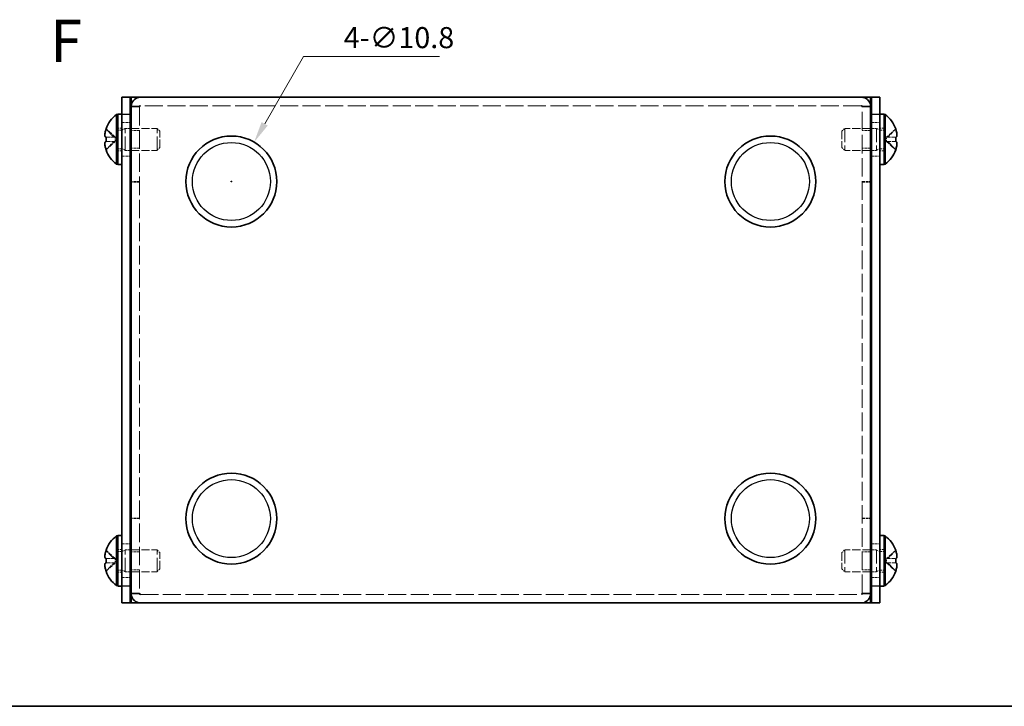
# Model space of a CAD drawing. Units: millimetres. Extents: x 14 to 1208, y 8 to 289.
# Drawn here: x 93 to 210, y 8 to 89 of the extents above; entities that cross this region are included whole.
import ezdxf

# ---------------------------------------------------------------- set-up
doc = ezdxf.new("R2010")
doc.units = ezdxf.units.MM
doc.linetypes.add('DASHED', pattern=[0.2067, 0.1654, -0.0413])
doc.layers.get('Defpoints').update_dxf_attribs({"lineweight": 25})
for name, color, linetype, lineweight in [('Border (ISO)', 7, 'Continuous', 35), ('Dimension (ISO)', 7, 'Continuous', 18), ('Hidden (ISO)', 7, 'DASHED', 18), ('Hidden Narrow (ISO)', 7, 'DASHED', 18), ('Symbol (ISO)', 7, 'Continuous', 18), ('Visible (ISO)', 7, 'Continuous', 35), ('Visible Narrow (ISO)', 7, 'Continuous', 25)]:
    doc.layers.add(name, color=color, linetype=linetype, lineweight=lineweight)
doc.styles.add('Note Text (TK)', font='txt')
doc.dimstyles.new('Default - Method 1b (TK)', dxfattribs={"dimtxt": 2.5, "dimasz": 2.5, "dimexe": 1, "dimexo": 1.5, "dimgap": 1, "dimtad": 1, "dimtoh": 1, "dimrnd": 1e-08, "dimdsep": 46, "dimtxsty": 'Note Text (TK)', "dimcen": 0.09, "dimdle": 5, "dimclrd": 100, "dimclre": 100, "dimclrt": 7, "dimadec": 1, "dimazin": 1, "dimtfac": 1, "dimtmove": 0, "dimatfit": 3, "dimfxl": 1, "dimtolj": 1, "dimlwd": -1, "dimlwe": -1, "dimarcsym": 0})

# ---------------------------------------------------------------- blocks, each defined once
blk = doc.blocks.new('図面枠 tk図枠')
at = {"layer": 'Border (ISO)'}
blk.add_line((14.5, 8), (405.5, 8), dxfattribs=at)
blk = doc.blocks.new('*D13')
at = {"layer": 'Defpoints', "color": 0}
for p in [(120.93, 74.94), (115.53, 65.59)]:
    blk.add_point(p, dxfattribs=at)
at = {"layer": 'Dimension (ISO)', "color": 100}
for p, q in [((126.79, 85.09), (122.18, 77.11)), ((142.92, 85.09), (126.79, 85.09)), ((118.14, 70.27), (118.32, 70.27)), ((118.23, 70.18), (118.23, 70.36))]:
    blk.add_line(p, q, dxfattribs=at)
blk.add_solid([(121.81, 77.32), (122.54, 76.9), (120.93, 74.94)], dxfattribs=at)
at = {"layer": 'Dimension (ISO)', "color": 7, "insert": (131.57, 87.34), "char_height": 2.5, "attachment_point": 4, "style": 'Note Text (TK)'}
blk.add_mtext('\\A1;4-∅10.8', dxfattribs=at)

msp = doc.modelspace()

# ---------------------------------------------------------------- linework, layer by layer
at = {"layer": 'Hidden (ISO)', "ltscale": 0.179331}
for p, q in [((107.3258, 79.1624), (107.3258, 79.0958)), ((193.1258, 79.1624), (193.1258, 79.0958)), ((107.3258, 21.3706), (107.3258, 21.4372)), ((193.1258, 21.3706), (193.1258, 21.4372))]:
    msp.add_line(p, q, dxfattribs=at)
at = {"layer": 'Hidden (ISO)', "ltscale": 13.283244}
for p, q in [((107.3258, 79.0958), (107.3258, 21.4372)), ((193.1258, 21.4372), (193.1258, 79.0958))]:
    msp.add_line(p, q, dxfattribs=at)
at = {"layer": 'Hidden (ISO)', "ltscale": 12.941461}
for p, q in [((193.0258, 79.2665), (107.4258, 79.2665)), ((107.4258, 21.2665), (193.0258, 21.2665))]:
    msp.add_line(p, q, dxfattribs=at)
at = {"layer": 'Hidden (ISO)', "ltscale": 1.904597}
for p, q in [((105.2258, 77.2665), (106.2258, 77.2665)), ((194.2258, 77.2665), (195.2258, 77.2665)), ((107.3258, 76.323), (106.3258, 76.323)), ((194.1258, 76.323), (193.1258, 76.323)), ((107.3258, 74.21), (106.3258, 74.21)), ((194.1258, 74.21), (193.1258, 74.21)), ((105.2258, 73.2665), (106.2258, 73.2665)), ((194.2258, 73.2665), (195.2258, 73.2665)), ((107.3258, 70.2665), (106.3258, 70.2665)), ((107.3258, 70.1958), (106.3258, 70.1958)), ((193.1258, 70.2665), (194.1258, 70.2665)), ((193.1258, 70.1958), (194.1258, 70.1958)), ((107.3258, 30.3372), (106.3258, 30.3372)), ((107.3258, 30.2665), (106.3258, 30.2665)), ((193.1258, 30.3372), (194.1258, 30.3372)), ((193.1258, 30.2665), (194.1258, 30.2665)), ((105.2258, 27.2665), (106.2258, 27.2665)), ((194.2258, 27.2665), (195.2258, 27.2665)), ((107.3258, 26.323), (106.3258, 26.323)), ((194.1258, 26.323), (193.1258, 26.323)), ((107.3258, 24.21), (106.3258, 24.21)), ((194.1258, 24.21), (193.1258, 24.21)), ((105.2258, 23.2665), (106.2258, 23.2665)), ((194.2258, 23.2665), (195.2258, 23.2665))]:
    msp.add_line(p, q, dxfattribs=at)
at = {"layer": 'Hidden (ISO)', "ltscale": 2.811083}
for p, q in [((104.4447, 75.52), (103.3503, 76.5102)), ((104.4447, 75.014), (103.3503, 75.014)), ((196.0069, 75.519), (197.1014, 75.519)), ((196.0069, 75.013), (197.1014, 74.0228)), ((104.4447, 25.52), (103.3503, 26.5102)), ((104.4447, 25.014), (103.3503, 25.014)), ((196.0069, 25.519), (197.1014, 25.519)), ((196.0069, 25.013), (197.1014, 24.0228))]:
    msp.add_line(p, q, dxfattribs=at)
at = {"layer": 'Hidden (ISO)', "ltscale": 0.952248}
for p, q in [((104.7258, 76.6165), (105.2258, 76.6165)), ((195.2258, 76.6165), (195.7258, 76.6165)), ((104.7258, 73.9165), (105.2258, 73.9165)), ((195.2258, 73.9165), (195.7258, 73.9165)), ((104.7258, 26.6165), (105.2258, 26.6165)), ((195.2258, 26.6165), (195.7258, 26.6165)), ((104.7258, 23.9165), (105.2258, 23.9165)), ((195.2258, 23.9165), (195.7258, 23.9165))]:
    msp.add_line(p, q, dxfattribs=at)
at = {"layer": 'Hidden (ISO)', "ltscale": 0.997861}
for p, q in [((104.7258, 76.3705), (105.2498, 76.3705)), ((195.7258, 76.3705), (195.2019, 76.3705)), ((104.7258, 74.1625), (105.2498, 74.1625)), ((195.7258, 74.1625), (195.2019, 74.1625)), ((104.7258, 26.3705), (105.2498, 26.3705)), ((195.7258, 26.3705), (195.2019, 26.3705)), ((104.7258, 24.1625), (105.2498, 24.1625)), ((195.7258, 24.1625), (195.2019, 24.1625))]:
    msp.add_line(p, q, dxfattribs=at)
at = {"layer": 'Hidden (ISO)', "ltscale": 0.798406}
for p, q in [((105.2498, 76.3705), (105.6204, 76.5665)), ((195.2019, 76.3705), (194.8313, 76.5665)), ((105.2498, 74.1625), (105.6204, 73.9665)), ((195.2019, 74.1625), (194.8313, 73.9665)), ((105.2498, 26.3705), (105.6204, 26.5665)), ((195.2019, 26.3705), (194.8313, 26.5665)), ((105.2498, 24.1625), (105.6204, 23.9665)), ((195.2019, 24.1625), (194.8313, 23.9665))]:
    msp.add_line(p, q, dxfattribs=at)
at = {"layer": 'Hidden (ISO)', "ltscale": 6.605994}
for p, q in [((105.2498, 74.1625), (105.2498, 76.3705)), ((195.2019, 76.3705), (195.2019, 74.1625)), ((105.2498, 24.1625), (105.2498, 26.3705)), ((195.2019, 26.3705), (195.2019, 24.1625))]:
    msp.add_line(p, q, dxfattribs=at)
at = {"layer": 'Hidden (ISO)', "ltscale": 9.879222}
for p, q in [((105.6204, 73.9665), (105.6204, 76.5665)), ((109.3998, 73.9665), (109.3998, 76.5665)), ((191.0519, 76.5665), (191.0519, 73.9665)), ((194.8313, 76.5665), (194.8313, 73.9665)), ((105.6204, 23.9665), (105.6204, 26.5665)), ((109.3998, 23.9665), (109.3998, 26.5665)), ((191.0519, 26.5665), (191.0519, 23.9665)), ((194.8313, 26.5665), (194.8313, 23.9665))]:
    msp.add_line(p, q, dxfattribs=at)
at = {"layer": 'Hidden (ISO)', "ltscale": 1.15312}
for p, q in [((105.6204, 76.5665), (106.2258, 76.5665)), ((194.8313, 76.5665), (194.2258, 76.5665)), ((105.6204, 73.9665), (106.2258, 73.9665)), ((194.8313, 73.9665), (194.2258, 73.9665)), ((105.6204, 26.5665), (106.2258, 26.5665)), ((194.8313, 26.5665), (194.2258, 26.5665)), ((105.6204, 23.9665), (106.2258, 23.9665)), ((194.8313, 23.9665), (194.2258, 23.9665))]:
    msp.add_line(p, q, dxfattribs=at)
at = {"layer": 'Hidden (ISO)', "ltscale": 5.854837}
for p, q in [((106.3258, 76.5665), (109.3998, 76.5665)), ((194.1258, 76.5665), (191.0519, 76.5665)), ((106.3258, 73.9665), (109.3998, 73.9665)), ((194.1258, 73.9665), (191.0519, 73.9665)), ((106.3258, 26.5665), (109.3998, 26.5665)), ((194.1258, 26.5665), (191.0519, 26.5665)), ((106.3258, 23.9665), (109.3998, 23.9665)), ((194.1258, 23.9665), (191.0519, 23.9665))]:
    msp.add_line(p, q, dxfattribs=at)
at = {"layer": 'Hidden (ISO)', "ltscale": 0.878171}
for p, q in [((109.7258, 76.2405), (109.3998, 76.5665)), ((190.7258, 76.2405), (191.0519, 76.5665)), ((109.7258, 74.2926), (109.3998, 73.9665)), ((190.7258, 74.2926), (191.0519, 73.9665)), ((109.7258, 26.2405), (109.3998, 26.5665)), ((190.7258, 26.2405), (191.0519, 26.5665)), ((109.7258, 24.2926), (109.3998, 23.9665)), ((190.7258, 24.2926), (191.0519, 23.9665))]:
    msp.add_line(p, q, dxfattribs=at)
at = {"layer": 'Hidden (ISO)', "ltscale": 5.827788}
for p, q in [((109.7258, 74.2926), (109.7258, 76.2405)), ((190.7258, 76.2405), (190.7258, 74.2926)), ((109.7258, 24.2926), (109.7258, 26.2405)), ((190.7258, 26.2405), (190.7258, 24.2926))]:
    msp.add_line(p, q, dxfattribs=at)
at = {"layer": 'Hidden (ISO)', "ltscale": 2.811888}
for p, q in [((197.1014, 76.5102), (196.0066, 75.5197)), ((103.3503, 74.0228), (104.445, 75.0133)), ((197.1014, 26.5102), (196.0066, 25.5197)), ((103.3503, 24.0228), (104.445, 25.0133))]:
    msp.add_line(p, q, dxfattribs=at)
at = {"layer": 'Hidden (ISO)', "ltscale": 2.811903}
for p, q in [((103.3503, 75.519), (104.4451, 75.519)), ((197.1014, 75.014), (196.0066, 75.014)), ((103.3503, 25.519), (104.4451, 25.519)), ((197.1014, 25.014), (196.0066, 25.014))]:
    msp.add_line(p, q, dxfattribs=at)
at = {"layer": 'Hidden (ISO)', "ltscale": 0.000719834}
for p, q in [((104.4447, 75.52), (104.4451, 75.5197)), ((196.0069, 75.013), (196.0066, 75.0133)), ((104.4447, 25.52), (104.4451, 25.5197)), ((196.0069, 25.013), (196.0066, 25.0133))]:
    msp.add_line(p, q, dxfattribs=at)
at = {"layer": 'Hidden (ISO)', "ltscale": 0.961772}
for p, q in [((104.4458, 75.519), (104.4458, 75.014)), ((196.0058, 75.014), (196.0058, 75.519)), ((104.4458, 25.519), (104.4458, 25.014)), ((196.0058, 25.014), (196.0058, 25.519))]:
    msp.add_line(p, q, dxfattribs=at)
at = {"layer": 'Hidden (ISO)', "ltscale": 0.687589}
for points in [[(103.3323, 76.4588), (103.3101, 76.3938), (103.2901, 76.3273), (103.2602, 76.2139), (103.2489, 76.1656), (103.2393, 76.1185)], [(197.1194, 74.0742), (197.1415, 74.1392), (197.1616, 74.2057), (197.1915, 74.3191), (197.2028, 74.3674), (197.2123, 74.4145)], [(103.3323, 26.4588), (103.3101, 26.3938), (103.2901, 26.3273), (103.2602, 26.2139), (103.2489, 26.1656), (103.2393, 26.1185)], [(197.1194, 24.0742), (197.1415, 24.1392), (197.1616, 24.2057), (197.1915, 24.3191), (197.2028, 24.3674), (197.2123, 24.4145)]]:
    msp.add_open_spline(points, degree=3, knots=[0, 0, 0, 0, 0.0206048395, 0.0206048395, 0.0359326102, 0.0359326102, 0.0359326102, 0.0359326102], dxfattribs=at)
at = {"layer": 'Hidden (ISO)', "ltscale": 0.385968}
for points in [[(103.2124, 75.9529), (103.2064, 75.902), (103.2023, 75.8481), (103.2022, 75.7954), (103.2022, 75.7954), (103.2022, 75.7954)], [(197.2393, 74.5801), (197.2453, 74.631), (197.2494, 74.6849), (197.2494, 74.7376), (197.2494, 74.7376), (197.2494, 74.7376)], [(103.2124, 25.9529), (103.2064, 25.902), (103.2023, 25.8481), (103.2022, 25.7954), (103.2022, 25.7954), (103.2022, 25.7954)], [(197.2393, 24.5801), (197.2453, 24.631), (197.2494, 24.6849), (197.2494, 24.7376), (197.2494, 24.7376), (197.2494, 24.7376)]]:
    msp.add_open_spline(points, degree=3, knots=[0.0532626373, 0.0532626373, 0.0532626373, 0.0532626373, 0.067916828, 0.067916828, 0.067917267, 0.067917267, 0.067917267, 0.067917267], dxfattribs=at)
at = {"layer": 'Hidden (ISO)', "ltscale": 0.358171}
for points in [[(103.2124, 75.669), (103.2167, 75.646), (103.2222, 75.6264), (103.2318, 75.6006), (103.2354, 75.5923), (103.2393, 75.5846)], [(197.2393, 74.864), (197.235, 74.887), (197.2295, 74.9066), (197.2199, 74.9324), (197.2163, 74.9407), (197.2123, 74.9484)], [(103.2124, 25.669), (103.2167, 25.646), (103.2222, 25.6264), (103.2318, 25.6006), (103.2354, 25.5923), (103.2393, 25.5846)], [(197.2393, 24.864), (197.235, 24.887), (197.2295, 24.9066), (197.2199, 24.9324), (197.2163, 24.9407), (197.2123, 24.9484)]]:
    msp.add_open_spline(points, degree=3, knots=[0.0820705327, 0.0820705327, 0.0820705327, 0.0820705327, 0.0916257923, 0.0916257923, 0.0967312079, 0.0967312079, 0.0967312079, 0.0967312079], dxfattribs=at)
at = {"layer": 'Hidden (ISO)', "ltscale": 0.047075}
for points in [[(104.42, 75.5212), (104.4282, 75.5204), (104.4365, 75.52), (104.4447, 75.52)], [(196.0317, 75.0118), (196.0234, 75.0126), (196.0152, 75.013), (196.0069, 75.013)], [(104.42, 25.5212), (104.4282, 25.5204), (104.4365, 25.52), (104.4447, 25.52)], [(196.0317, 25.0118), (196.0234, 25.0126), (196.0152, 25.013), (196.0069, 25.013)]]:
    msp.add_open_spline(points, degree=3, dxfattribs=at)
at = {"layer": 'Hidden Narrow (ISO)', "ltscale": 2.821954}
for points in [[(104.4447, 75.5194), (104.3388, 75.5204), (104.233, 75.5807), (104.1275, 75.6702), (104.0214, 75.7601), (103.9154, 75.8798), (103.8094, 76.0011), (103.7299, 76.092), (103.6504, 76.1837), (103.5709, 76.2641), (103.4913, 76.3444), (103.4118, 76.4133), (103.3323, 76.4588)], [(196.007, 75.0136), (196.1128, 75.0126), (196.2187, 74.9523), (196.3242, 74.8628), (196.4302, 74.7729), (196.5363, 74.6532), (196.6423, 74.5319), (196.7218, 74.441), (196.8013, 74.3493), (196.8808, 74.269), (196.9603, 74.1886), (197.0398, 74.1197), (197.1194, 74.0742)], [(104.4447, 25.5194), (104.3388, 25.5204), (104.233, 25.5807), (104.1275, 25.6702), (104.0214, 25.7601), (103.9154, 25.8798), (103.8094, 26.0011), (103.7299, 26.092), (103.6504, 26.1837), (103.5709, 26.2641), (103.4913, 26.3444), (103.4118, 26.4133), (103.3323, 26.4588)], [(196.007, 25.0136), (196.1128, 25.0126), (196.2187, 24.9523), (196.3242, 24.8628), (196.4302, 24.7729), (196.5363, 24.6532), (196.6423, 24.5319), (196.7218, 24.441), (196.8013, 24.3493), (196.8808, 24.269), (196.9603, 24.1886), (197.0398, 24.1197), (197.1194, 24.0742)]]:
    msp.add_open_spline(points, degree=3, knots=[-0.090339917, -0.090339917, -0.090339917, -0.090339917, -0.058691633, -0.058691633, -0.058691633, -0.026885998, -0.026885998, -0.026885998, -0.003031772, -0.003031772, -0.003031772, 0.020822454, 0.020822454, 0.020822454, 0.020822454], dxfattribs=at)
at = {"layer": 'Hidden Narrow (ISO)', "ltscale": 2.77452}
for points in [[(103.3323, 76.4588), (103.4118, 76.4133), (103.5709, 76.2755), (103.8359, 75.9696), (104.119, 75.6499), (104.3225, 75.53), (104.42, 75.5212)], [(197.1194, 74.0742), (197.0398, 74.1197), (196.8808, 74.2575), (196.6158, 74.5634), (196.3327, 74.8831), (196.1292, 75.003), (196.0317, 75.0118)], [(103.3323, 26.4588), (103.4118, 26.4133), (103.5709, 26.2755), (103.8359, 25.9696), (104.119, 25.6499), (104.3225, 25.53), (104.42, 25.5212)], [(197.1194, 24.0742), (197.0398, 24.1197), (196.8808, 24.2575), (196.6158, 24.5634), (196.3327, 24.8831), (196.1292, 25.003), (196.0317, 25.0118)]]:
    msp.add_open_spline(points, degree=3, knots=[-0.020822454, -0.020822454, -0.020822454, -0.020822454, 0.003031772, 0.026885998, 0.058691633, 0.08794554, 0.08794554, 0.08794554, 0.08794554], dxfattribs=at)
at = {"layer": 'Hidden Narrow (ISO)', "ltscale": 2.821613}
for points in [[(196.007, 75.5194), (196.0598, 75.5202), (196.1127, 75.5356), (196.1652, 75.5617), (196.1917, 75.5749), (196.2182, 75.5908), (196.2447, 75.609), (196.3242, 75.6638), (196.4037, 75.7394), (196.4832, 75.8239), (196.5893, 75.9366), (196.6953, 76.0651), (196.8013, 76.1804), (196.8543, 76.2381), (196.9073, 76.2926), (196.9603, 76.3401), (196.9868, 76.3639), (197.0133, 76.386), (197.0398, 76.4059), (197.0664, 76.4259), (197.0929, 76.4436), (197.1194, 76.4588)], [(104.4447, 75.0136), (104.3918, 75.0128), (104.339, 74.9974), (104.2865, 74.9713), (104.26, 74.9581), (104.2335, 74.9422), (104.207, 74.924), (104.1275, 74.8692), (104.0479, 74.7936), (103.9684, 74.7091), (103.8624, 74.5964), (103.7564, 74.468), (103.6504, 74.3526), (103.5974, 74.2949), (103.5444, 74.2404), (103.4913, 74.1929), (103.4648, 74.1691), (103.4383, 74.147), (103.4118, 74.1271), (103.3853, 74.1072), (103.3588, 74.0894), (103.3323, 74.0742)], [(196.007, 25.5194), (196.0598, 25.5202), (196.1127, 25.5356), (196.1652, 25.5617), (196.1917, 25.5749), (196.2182, 25.5908), (196.2447, 25.609), (196.3242, 25.6638), (196.4037, 25.7394), (196.4832, 25.8239), (196.5893, 25.9366), (196.6953, 26.0651), (196.8013, 26.1804), (196.8543, 26.2381), (196.9073, 26.2926), (196.9603, 26.3401), (196.9868, 26.3639), (197.0133, 26.386), (197.0398, 26.4059), (197.0664, 26.4259), (197.0929, 26.4436), (197.1194, 26.4588)], [(104.4447, 25.0136), (104.3918, 25.0128), (104.339, 24.9974), (104.2865, 24.9713), (104.26, 24.9581), (104.2335, 24.9422), (104.207, 24.924), (104.1275, 24.8692), (104.0479, 24.7936), (103.9684, 24.7091), (103.8624, 24.5964), (103.7564, 24.468), (103.6504, 24.3526), (103.5974, 24.2949), (103.5444, 24.2404), (103.4913, 24.1929), (103.4648, 24.1691), (103.4383, 24.147), (103.4118, 24.1271), (103.3853, 24.1072), (103.3588, 24.0894), (103.3323, 24.0742)]]:
    msp.add_open_spline(points, degree=3, knots=[-0.09033972, -0.09033972, -0.09033972, -0.09033972, -0.07459445, -0.07459445, -0.07459445, -0.066643042, -0.066643042, -0.066643042, -0.042788815, -0.042788815, -0.042788815, -0.010983181, -0.010983181, -0.010983181, 0.004919637, 0.004919637, 0.004919637, 0.012871046, 0.012871046, 0.012871046, 0.020822454, 0.020822454, 0.020822454, 0.020822454], dxfattribs=at)
at = {"layer": 'Visible (ISO)'}
for p, q in [((105.2258, 78.2665), (105.2258, 80.2665)), ((106.2258, 80.2665), (105.2258, 80.2665)), ((106.2258, 80.2665), (106.2258, 78.2665)), ((106.2258, 80.2665), (106.3258, 80.2665)), ((107.4258, 80.2665), (106.3258, 80.2665)), ((107.4258, 80.2665), (193.0258, 80.2665)), ((194.1258, 80.2665), (193.0258, 80.2665)), ((194.2258, 80.2665), (194.1258, 80.2665)), ((194.2258, 78.2665), (194.2258, 80.2665)), ((195.2258, 80.2665), (194.2258, 80.2665)), ((195.2258, 80.2665), (195.2258, 78.2665)), ((107.3258, 79.1665), (106.3258, 79.1665)), ((106.3258, 79.1665), (106.3258, 79.0958)), ((106.3258, 21.4372), (106.3258, 79.0958)), ((107.3258, 79.1665), (107.3258, 79.1624)), ((193.1258, 79.1665), (193.1258, 79.1624)), ((193.1258, 79.1665), (194.1258, 79.1665)), ((194.1258, 79.0958), (194.1258, 79.1665)), ((194.1258, 79.0958), (194.1258, 21.4372)), ((104.5926, 72.3165), (104.5926, 78.2165)), ((104.5926, 78.2165), (104.7258, 78.2165)), ((104.7258, 78.2665), (104.7258, 72.2665)), ((104.7258, 78.2665), (105.2258, 78.2665)), ((105.2258, 78.2665), (105.2258, 22.2665)), ((106.2258, 78.2665), (106.2258, 22.2665)), ((194.2258, 22.2665), (194.2258, 78.2665)), ((195.2258, 22.2665), (195.2258, 78.2665)), ((195.2258, 78.2665), (195.7258, 78.2665)), ((195.7258, 78.2665), (195.7258, 72.2665)), ((195.8591, 78.2165), (195.7258, 78.2165)), ((195.8591, 78.2165), (195.8591, 72.3165)), ((103.3503, 76.5102), (103.3434, 76.5165)), ((106.2258, 76.5665), (106.3258, 76.5665)), ((194.2258, 76.5665), (194.1258, 76.5665)), ((197.1083, 76.5165), (197.1014, 76.5102)), ((103.3503, 75.519), (103.3323, 75.519)), ((103.3323, 75.014), (103.3503, 75.014)), ((197.1194, 75.519), (197.1014, 75.519)), ((197.1014, 75.014), (197.1194, 75.014)), ((103.3434, 74.0165), (103.3503, 74.0228)), ((106.2258, 73.9665), (106.3258, 73.9665)), ((194.2258, 73.9665), (194.1258, 73.9665)), ((197.1014, 74.0228), (197.1083, 74.0165)), ((104.5926, 72.3165), (104.7258, 72.3165)), ((104.7258, 72.2665), (105.2258, 72.2665)), ((195.2258, 72.2665), (195.7258, 72.2665)), ((195.8591, 72.3165), (195.7258, 72.3165)), ((104.5926, 22.3165), (104.5926, 28.2165)), ((104.5926, 28.2165), (104.7258, 28.2165)), ((104.7258, 28.2665), (104.7258, 22.2665)), ((104.7258, 28.2665), (105.2258, 28.2665)), ((195.2258, 28.2665), (195.7258, 28.2665)), ((195.7258, 28.2665), (195.7258, 22.2665)), ((195.8591, 28.2165), (195.7258, 28.2165)), ((195.8591, 28.2165), (195.8591, 22.3165)), ((103.3503, 26.5102), (103.3434, 26.5165)), ((106.2258, 26.5665), (106.3258, 26.5665)), ((194.2258, 26.5665), (194.1258, 26.5665)), ((197.1083, 26.5165), (197.1014, 26.5102)), ((103.3503, 25.519), (103.3323, 25.519)), ((103.3323, 25.014), (103.3503, 25.014)), ((197.1194, 25.519), (197.1014, 25.519)), ((197.1014, 25.014), (197.1194, 25.014)), ((103.3434, 24.0165), (103.3503, 24.0228)), ((106.2258, 23.9665), (106.3258, 23.9665)), ((194.2258, 23.9665), (194.1258, 23.9665)), ((197.1014, 24.0228), (197.1083, 24.0165)), ((104.5926, 22.3165), (104.7258, 22.3165)), ((104.7258, 22.2665), (105.2258, 22.2665)), ((105.2258, 20.2665), (105.2258, 22.2665)), ((106.2258, 22.2665), (106.2258, 20.2665)), ((194.2258, 20.2665), (194.2258, 22.2665)), ((195.2258, 22.2665), (195.2258, 20.2665)), ((195.2258, 22.2665), (195.7258, 22.2665)), ((195.8591, 22.3165), (195.7258, 22.3165)), ((106.3258, 21.4372), (106.3258, 21.3665)), ((107.3258, 21.3665), (106.3258, 21.3665)), ((107.3258, 21.3665), (107.3258, 21.3706)), ((193.1258, 21.3665), (193.1258, 21.3706)), ((193.1258, 21.3665), (194.1258, 21.3665)), ((194.1258, 21.3665), (194.1258, 21.4372)), ((105.2258, 20.2665), (106.2258, 20.2665)), ((106.2258, 20.2665), (106.3258, 20.2665)), ((106.3258, 20.2665), (107.4258, 20.2665)), ((193.0258, 20.2665), (107.4258, 20.2665)), ((193.0258, 20.2665), (194.1258, 20.2665)), ((194.2258, 20.2665), (194.1258, 20.2665)), ((194.2258, 20.2665), (195.2258, 20.2665))]:
    msp.add_line(p, q, dxfattribs=at)
for centre in [(118.2258, 70.2665), (182.2258, 70.2665), (118.2258, 30.2665), (182.2258, 30.2665)]:
    msp.add_circle(centre, 5.4, dxfattribs=at)
for centre, radius, start, end in [((106.8258, 75.2665), 3.7, 127.127217, 160.254802), ((193.6258, 75.2665), 3.7, 19.745198, 52.872783), ((106.8258, 75.2665), 3.6914, 160.309979, 161.155914), ((193.6258, 75.2665), 3.6914, 18.844086, 19.690021), ((106.8258, 75.2665), 3.6914, 198.844086, 199.690021), ((106.8258, 75.2665), 3.7, 199.745198, 232.872783), ((193.6258, 75.2665), 3.7, 307.127217, 340.254802), ((193.6258, 75.2665), 3.6914, 340.309979, 341.155914), ((106.8258, 25.2665), 3.7, 127.127217, 160.254802), ((193.6258, 25.2665), 3.7, 19.745198, 52.872783), ((106.8258, 25.2665), 3.6914, 160.309979, 161.155914), ((193.6258, 25.2665), 3.6914, 18.844086, 19.690021), ((106.8258, 25.2665), 3.6914, 198.844086, 199.690021), ((106.8258, 25.2665), 3.7, 199.745198, 232.872783), ((193.6258, 25.2665), 3.7, 307.127217, 340.254802), ((193.6258, 25.2665), 3.6914, 340.309979, 341.155914)]:
    msp.add_arc(centre, radius, start, end, dxfattribs=at)
for centre, major_axis in [((105.8801, 75.2665), (0, -3.421)), ((194.5716, 75.2665), (0, 3.421)), ((105.8801, 25.2665), (0, -3.421)), ((194.5716, 25.2665), (0, 3.421))]:
    msp.add_ellipse(centre, major_axis=major_axis, ratio=0.74152247, start_param=4.63851253, end_param=4.78626543, dxfattribs=at)
for points, knots in [([(107.4258, 80.2665), (106.9245, 80.2665), (106.4499, 79.8798), (106.3485, 79.3888), (106.3335, 79.3158), (106.3258, 79.2411), (106.3258, 79.1665)], [0, 0, 0, 0, 1.36726574, 1.36726574, 1.36726574, 1.57079633, 1.57079633, 1.57079633, 1.57079633]), ([(194.1258, 79.1665), (194.1258, 79.6678), (193.7392, 80.1425), (193.2482, 80.2438), (193.1751, 80.2589), (193.1005, 80.2665), (193.0258, 80.2665)], [0, 0, 0, 0, 1.36726574, 1.36726574, 1.36726574, 1.57079633, 1.57079633, 1.57079633, 1.57079633]), ([(103.3323, 75.519), (103.3101, 75.519), (103.2901, 75.5266), (103.255, 75.556), (103.2399, 75.5787), (103.2149, 75.6455), (103.2023, 75.7032), (103.2022, 75.8805), (103.2129, 75.9724), (103.2399, 76.126), (103.2547, 76.193), (103.2901, 76.3275), (103.3101, 76.3938), (103.3323, 76.4588)], [0, 0, 0, 0, 0.02060484, 0.02060484, 0.042205462, 0.042205462, 0.067916828, 0.067916828, 0.091625792, 0.091625792, 0.109086261, 0.109086261, 0.125421704, 0.125421704, 0.125421704, 0.125421704]), ([(103.2393, 76.1185), (103.2354, 76.0992), (103.2318, 76.0801), (103.2226, 76.028), (103.217, 75.9913), (103.2124, 75.9529)], [0.0359326102, 0.0359326102, 0.0359326102, 0.0359326102, 0.0422054622, 0.0422054622, 0.0532626373, 0.0532626373, 0.0532626373, 0.0532626373]), ([(197.1194, 76.4588), (197.1415, 76.394), (197.1615, 76.3277), (197.1965, 76.1947), (197.2116, 76.127), (197.2366, 75.9852), (197.2493, 75.8887), (197.2494, 75.71), (197.2386, 75.6509), (197.2116, 75.5787), (197.1969, 75.5558), (197.1615, 75.5263), (197.1415, 75.519), (197.1194, 75.519)], [0, 0, 0, 0, 0.020550426, 0.020550426, 0.042094869, 0.042094869, 0.067791708, 0.067791708, 0.091530629, 0.091530629, 0.109015504, 0.109015504, 0.125380525, 0.125380525, 0.125380525, 0.125380525]), ([(103.3323, 74.0742), (103.3102, 74.139), (103.2902, 74.2053), (103.2551, 74.3383), (103.2401, 74.406), (103.2151, 74.5478), (103.2024, 74.6444), (103.2023, 74.823), (103.2131, 74.8821), (103.2401, 74.9543), (103.2548, 74.9773), (103.2902, 75.0067), (103.3102, 75.014), (103.3323, 75.014)], [0, 0, 0, 0, 0.020550426, 0.020550426, 0.042094869, 0.042094869, 0.067791708, 0.067791708, 0.091530629, 0.091530629, 0.109015504, 0.109015504, 0.125380525, 0.125380525, 0.125380525, 0.125380525]), ([(103.2393, 75.5846), (103.2488, 75.5661), (103.26, 75.5514), (103.2901, 75.5263), (103.3101, 75.519), (103.3323, 75.519)], [0.0967312079, 0.0967312079, 0.0967312079, 0.0967312079, 0.1090862611, 0.1090862611, 0.1254217039, 0.1254217039, 0.1254217039, 0.1254217039]), ([(197.2123, 74.9484), (197.2028, 74.9669), (197.1917, 74.9816), (197.1616, 75.0067), (197.1415, 75.014), (197.1194, 75.014)], [0.0967312079, 0.0967312079, 0.0967312079, 0.0967312079, 0.1090862611, 0.1090862611, 0.1254217039, 0.1254217039, 0.1254217039, 0.1254217039]), ([(197.1194, 75.014), (197.1415, 75.014), (197.1616, 75.0064), (197.1967, 74.977), (197.2118, 74.9543), (197.2368, 74.8875), (197.2494, 74.8298), (197.2495, 74.6525), (197.2388, 74.5606), (197.2118, 74.407), (197.197, 74.34), (197.1616, 74.2055), (197.1415, 74.1392), (197.1194, 74.0742)], [0, 0, 0, 0, 0.02060484, 0.02060484, 0.042205462, 0.042205462, 0.067916828, 0.067916828, 0.091625792, 0.091625792, 0.109086261, 0.109086261, 0.125421704, 0.125421704, 0.125421704, 0.125421704]), ([(197.2123, 74.4145), (197.2162, 74.4338), (197.2199, 74.4529), (197.229, 74.505), (197.2347, 74.5417), (197.2393, 74.5801)], [0.0359326102, 0.0359326102, 0.0359326102, 0.0359326102, 0.0422054622, 0.0422054622, 0.0532626373, 0.0532626373, 0.0532626373, 0.0532626373]), ([(103.3323, 25.519), (103.3101, 25.519), (103.2901, 25.5266), (103.255, 25.556), (103.2399, 25.5787), (103.2149, 25.6455), (103.2023, 25.7032), (103.2022, 25.8805), (103.2129, 25.9724), (103.2399, 26.126), (103.2547, 26.193), (103.2901, 26.3275), (103.3101, 26.3938), (103.3323, 26.4588)], [0, 0, 0, 0, 0.02060484, 0.02060484, 0.042205462, 0.042205462, 0.067916828, 0.067916828, 0.091625792, 0.091625792, 0.109086261, 0.109086261, 0.125421704, 0.125421704, 0.125421704, 0.125421704]), ([(103.2393, 26.1185), (103.2354, 26.0992), (103.2318, 26.0801), (103.2226, 26.028), (103.217, 25.9913), (103.2124, 25.9529)], [0.0359326102, 0.0359326102, 0.0359326102, 0.0359326102, 0.0422054622, 0.0422054622, 0.0532626373, 0.0532626373, 0.0532626373, 0.0532626373]), ([(197.1194, 26.4588), (197.1415, 26.394), (197.1615, 26.3277), (197.1965, 26.1947), (197.2116, 26.127), (197.2366, 25.9852), (197.2493, 25.8887), (197.2494, 25.71), (197.2386, 25.6509), (197.2116, 25.5787), (197.1969, 25.5558), (197.1615, 25.5263), (197.1415, 25.519), (197.1194, 25.519)], [0, 0, 0, 0, 0.020550426, 0.020550426, 0.042094869, 0.042094869, 0.067791708, 0.067791708, 0.091530629, 0.091530629, 0.109015504, 0.109015504, 0.125380525, 0.125380525, 0.125380525, 0.125380525]), ([(103.3323, 24.0742), (103.3102, 24.139), (103.2902, 24.2053), (103.2551, 24.3383), (103.2401, 24.406), (103.2151, 24.5478), (103.2024, 24.6444), (103.2023, 24.823), (103.2131, 24.8821), (103.2401, 24.9543), (103.2548, 24.9773), (103.2902, 25.0067), (103.3102, 25.014), (103.3323, 25.014)], [0, 0, 0, 0, 0.020550426, 0.020550426, 0.042094869, 0.042094869, 0.067791708, 0.067791708, 0.091530629, 0.091530629, 0.109015504, 0.109015504, 0.125380525, 0.125380525, 0.125380525, 0.125380525]), ([(103.2393, 25.5846), (103.2488, 25.5661), (103.26, 25.5514), (103.2901, 25.5263), (103.3101, 25.519), (103.3323, 25.519)], [0.0967312079, 0.0967312079, 0.0967312079, 0.0967312079, 0.1090862611, 0.1090862611, 0.1254217039, 0.1254217039, 0.1254217039, 0.1254217039]), ([(197.2123, 24.9484), (197.2028, 24.9669), (197.1917, 24.9816), (197.1616, 25.0067), (197.1415, 25.014), (197.1194, 25.014)], [0.0967312079, 0.0967312079, 0.0967312079, 0.0967312079, 0.1090862611, 0.1090862611, 0.1254217039, 0.1254217039, 0.1254217039, 0.1254217039]), ([(197.1194, 25.014), (197.1415, 25.014), (197.1616, 25.0064), (197.1967, 24.977), (197.2118, 24.9543), (197.2368, 24.8875), (197.2494, 24.8298), (197.2495, 24.6525), (197.2388, 24.5606), (197.2118, 24.407), (197.197, 24.34), (197.1616, 24.2055), (197.1415, 24.1392), (197.1194, 24.0742)], [0, 0, 0, 0, 0.02060484, 0.02060484, 0.042205462, 0.042205462, 0.067916828, 0.067916828, 0.091625792, 0.091625792, 0.109086261, 0.109086261, 0.125421704, 0.125421704, 0.125421704, 0.125421704]), ([(197.2123, 24.4145), (197.2162, 24.4338), (197.2199, 24.4529), (197.229, 24.505), (197.2347, 24.5417), (197.2393, 24.5801)], [0.0359326102, 0.0359326102, 0.0359326102, 0.0359326102, 0.0422054622, 0.0422054622, 0.0532626373, 0.0532626373, 0.0532626373, 0.0532626373]), ([(106.3258, 21.3665), (106.3258, 20.8652), (106.7125, 20.3905), (107.2035, 20.2892), (107.2766, 20.2741), (107.3512, 20.2665), (107.4258, 20.2665)], [0, 0, 0, 0, 1.36726574, 1.36726574, 1.36726574, 1.57079633, 1.57079633, 1.57079633, 1.57079633]), ([(193.0258, 20.2665), (193.5272, 20.2665), (194.0018, 20.6532), (194.1031, 21.1442), (194.1182, 21.2173), (194.1258, 21.2919), (194.1258, 21.3665)], [0, 0, 0, 0, 1.36726574, 1.36726574, 1.36726574, 1.57079633, 1.57079633, 1.57079633, 1.57079633])]:
    msp.add_open_spline(points, degree=3, knots=knots, dxfattribs=at)
for points in [[(107.4258, 79.2665), (107.3735, 79.2665), (107.3258, 79.2189), (107.3258, 79.1665)], [(193.0258, 79.2665), (193.0782, 79.2665), (193.1258, 79.2189), (193.1258, 79.1665)], [(103.2022, 75.7954), (103.2022, 75.7446), (103.206, 75.7031), (103.2124, 75.669)], [(197.2494, 74.7376), (197.2495, 74.7884), (197.2457, 74.8299), (197.2393, 74.864)], [(103.2022, 25.7954), (103.2022, 25.7446), (103.206, 25.7031), (103.2124, 25.669)], [(197.2494, 24.7376), (197.2495, 24.7884), (197.2457, 24.8299), (197.2393, 24.864)], [(107.4258, 21.2665), (107.3735, 21.2665), (107.3258, 21.3141), (107.3258, 21.3665)], [(193.0258, 21.2665), (193.0782, 21.2665), (193.1258, 21.3141), (193.1258, 21.3665)]]:
    msp.add_open_spline(points, degree=3, dxfattribs=at)
at = {"layer": 'Visible Narrow (ISO)'}
for p, q in [((106.3258, 80.2665), (106.3258, 79.1665)), ((194.1258, 79.1665), (194.1258, 80.2665)), ((105.2258, 78.2665), (106.2258, 78.2665)), ((194.2258, 78.2665), (195.2258, 78.2665)), ((106.2258, 22.2665), (105.2258, 22.2665)), ((195.2258, 22.2665), (194.2258, 22.2665)), ((106.3258, 21.3665), (106.3258, 20.2665)), ((194.1258, 20.2665), (194.1258, 21.3665))]:
    msp.add_line(p, q, dxfattribs=at)
for centre in [(118.2258, 70.2665), (182.2258, 70.2665), (118.2258, 30.2665), (182.2258, 30.2665)]:
    msp.add_circle(centre, 4.6291, dxfattribs=at)

# ---------------------------------------------------------------- block references
msp.add_blockref('図面枠 tk図枠', (0, 0))

# ---------------------------------------------------------------- texts
at = {"layer": 'Symbol (ISO)', "color": 7, "insert": (96.7099, 86.9666), "char_height": 5, "attachment_point": 4, "line_spacing_factor": 1.5, "style": 'Note Text (TK)'}
msp.add_mtext('{\\fArial|b1|i0;\\H5.0000;F}', dxfattribs=at)

# ---------------------------------------------------------------- dimensions: what is measured, and where the dimension line sits
at = {"layer": 'Dimension (ISO)', "color": 100}
dim = msp.add_diameter_dim_2p(p1=(115.5258, 65.59), p2=(120.9258, 74.943), text='4-<>', dimstyle='Default - Method 1b (TK)', override={"dimtih": 1, "dimdec": 2, "dimlfac": 1, "dimtp": 0, "dimtm": 0, "dimtdec": 2, "dimtofl": 0}, dxfattribs=at)
dim.commit()
dim.dimension.update_dxf_attribs({"geometry": '*D13', "text_midpoint": (137.2458, 85.0939), "dimtype": 163})

doc.saveas('drawing.dxf')
